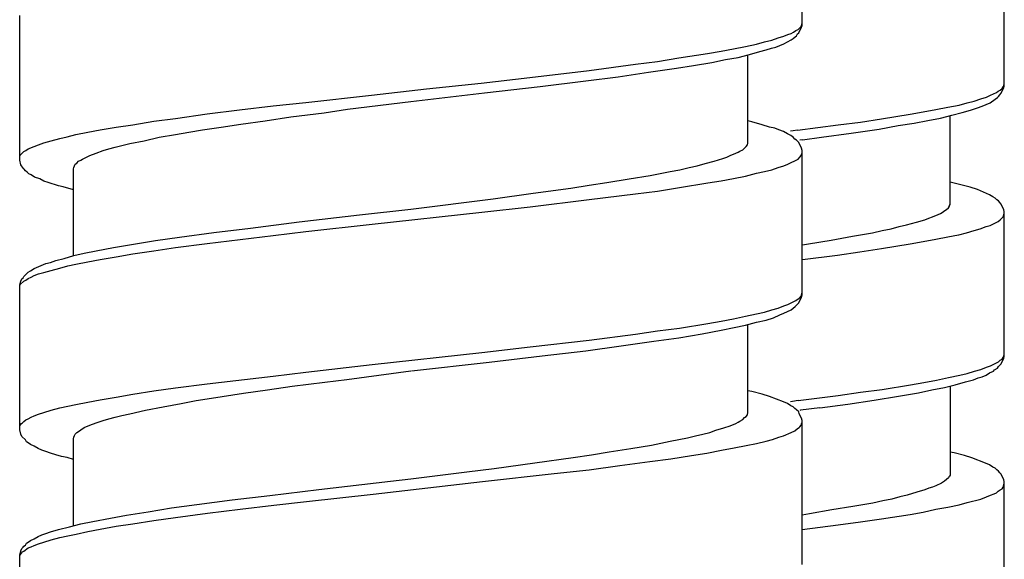
# Model space of a CAD drawing. Units: millimetres. Extents: x -435 to 502, y -175 to 939.
# Drawn here: x -362 to -343, y 431 to 441 of the extents above; entities that cross this region are included whole.
import ezdxf

# ---------------------------------------------------------------- set-up
doc = ezdxf.new("R2010")
doc.units = ezdxf.units.MM
doc.header["$LTSCALE"] = 6.666667

# ---------------------------------------------------------------- blocks, each defined once
blk = doc.blocks.new('1984.BL86.ACT.MT_V2')
for p, q in [((-30.734, -464.008), (-30.734, -461.33)), ((-26.988, -465.135), (-26.988, -462.457)), ((-45.234, -466.506), (-45.234, -463.828)), ((-30.755, -464.029), (-30.734, -463.966)), ((-31.072, -464.209), (-30.998, -464.177)), ((-30.998, -464.177), (-30.935, -464.156)), ((-30.935, -464.156), (-30.893, -464.135)), ((-30.893, -464.135), (-30.85, -464.103)), ((-30.85, -464.103), (-30.808, -464.082)), ((-30.84, -464.199), (-30.818, -464.167)), ((-30.818, -464.167), (-30.797, -464.146)), ((-30.808, -464.082), (-30.755, -464.029)), ((-30.797, -464.146), (-30.744, -464.04)), ((-30.744, -464.04), (-30.734, -464.008)), ((-31.782, -464.4), (-31.581, -464.357)), ((-31.581, -464.357), (-31.432, -464.315)), ((-31.432, -464.315), (-31.295, -464.283)), ((-31.295, -464.283), (-31.178, -464.241)), ((-31.221, -464.41), (-31.072, -464.347)), ((-31.178, -464.241), (-31.072, -464.209)), ((-31.072, -464.347), (-31.009, -464.315)), ((-31.009, -464.315), (-30.935, -464.273)), ((-30.935, -464.273), (-30.903, -464.252)), ((-30.903, -464.252), (-30.861, -464.22)), ((-30.861, -464.22), (-30.84, -464.199)), ((-33.02, -464.611), (-32.491, -464.527)), ((-32.491, -464.527), (-32.237, -464.484)), ((-32.237, -464.484), (-32.004, -464.442)), ((-32.004, -464.442), (-31.782, -464.4)), ((-31.708, -464.548), (-31.517, -464.495)), ((-31.517, -464.495), (-31.401, -464.463)), ((-31.401, -464.463), (-31.305, -464.432)), ((-31.305, -464.432), (-31.221, -464.41)), ((-33.824, -464.728), (-33.412, -464.675)), ((-33.412, -464.675), (-33.02, -464.611)), ((-32.745, -464.749), (-32.406, -464.696)), ((-32.406, -464.696), (-32.152, -464.643)), ((-32.152, -464.643), (-31.919, -464.601)), ((-31.919, -464.601), (-31.708, -464.548)), ((-31.739, -466.199), (-31.739, -464.559)), ((-35.782, -464.971), (-34.682, -464.844)), ((-34.682, -464.844), (-33.824, -464.728)), ((-34.142, -464.961), (-33.581, -464.876)), ((-33.581, -464.876), (-33.062, -464.802)), ((-33.062, -464.802), (-32.745, -464.749)), ((-37.698, -465.183), (-36.682, -465.077)), ((-36.682, -465.077), (-35.782, -464.971)), ((-35.592, -465.141), (-34.745, -465.035)), ((-34.745, -465.035), (-34.142, -464.961)), ((-38.714, -465.299), (-37.698, -465.183)), ((-37.984, -465.416), (-36.619, -465.257)), ((-36.619, -465.257), (-35.592, -465.141)), ((-27.242, -465.304), (-27.136, -465.251)), ((-27.136, -465.251), (-27.104, -465.23)), ((-27.104, -465.23), (-27.062, -465.209)), ((-27.073, -465.294), (-27.051, -465.272)), ((-27.062, -465.209), (-27.03, -465.177)), ((-27.051, -465.272), (-26.999, -465.167)), ((-27.03, -465.177), (-27.009, -465.145)), ((-27.009, -465.145), (-26.999, -465.124)), ((-26.999, -465.124), (-26.988, -465.092)), ((-26.999, -465.167), (-26.988, -465.135)), ((-40.535, -465.5), (-39.931, -465.437)), ((-39.931, -465.437), (-38.714, -465.299)), ((-39.159, -465.564), (-37.984, -465.416)), ((-27.824, -465.484), (-27.676, -465.442)), ((-27.676, -465.442), (-27.549, -465.41)), ((-27.549, -465.41), (-27.422, -465.368)), ((-27.422, -465.368), (-27.316, -465.336)), ((-27.401, -465.505), (-27.253, -465.442)), ((-27.316, -465.336), (-27.242, -465.304)), ((-27.253, -465.442), (-27.157, -465.378)), ((-27.157, -465.378), (-27.115, -465.346)), ((-27.115, -465.346), (-27.094, -465.325)), ((-27.094, -465.325), (-27.073, -465.294)), ((-41.762, -465.649), (-41.159, -465.575)), ((-41.159, -465.575), (-40.535, -465.5)), ((-40.207, -465.702), (-39.593, -465.628)), ((-39.593, -465.628), (-39.159, -465.564)), ((-28.734, -465.653), (-28.491, -465.611)), ((-28.491, -465.611), (-28.258, -465.569)), ((-28.258, -465.569), (-28.036, -465.526)), ((-28.036, -465.526), (-27.824, -465.484)), ((-27.962, -465.675), (-27.771, -465.622)), ((-27.771, -465.622), (-27.612, -465.579)), ((-27.612, -465.579), (-27.485, -465.537)), ((-27.485, -465.537), (-27.401, -465.505)), ((-43.138, -465.85), (-42.747, -465.786)), ((-42.747, -465.786), (-42.345, -465.733)), ((-42.345, -465.733), (-41.762, -465.649)), ((-41.138, -465.839), (-40.683, -465.776)), ((-40.683, -465.776), (-40.207, -465.702)), ((-31.665, -465.797), (-31.739, -465.776)), ((-31.475, -465.85), (-31.665, -465.797)), ((-30.068, -465.854), (-29.655, -465.802)), ((-29.655, -465.802), (-29.264, -465.738)), ((-29.264, -465.738), (-28.734, -465.653)), ((-28.66, -465.823), (-28.406, -465.77)), ((-28.406, -465.77), (-28.173, -465.727)), ((-28.173, -465.727), (-27.962, -465.675)), ((-27.993, -467.326), (-27.993, -465.685)), ((-44.197, -466.03), (-43.974, -465.987)), ((-43.974, -465.987), (-43.742, -465.945)), ((-43.742, -465.945), (-43.445, -465.892)), ((-43.445, -465.892), (-43.138, -465.85)), ((-42.345, -466.03), (-42.101, -465.987)), ((-42.101, -465.987), (-41.847, -465.945)), ((-41.847, -465.945), (-41.498, -465.892)), ((-41.498, -465.892), (-41.138, -465.839)), ((-31.337, -465.892), (-31.475, -465.85)), ((-31.242, -465.913), (-31.337, -465.892)), ((-31.168, -465.945), (-31.242, -465.913)), ((-31.083, -465.977), (-31.168, -465.945)), ((-31.009, -466.019), (-31.083, -465.977)), ((-30.901, -465.96), (-30.95, -465.966)), ((-30.818, -465.949), (-30.901, -465.96)), ((-30.818, -465.949), (-30.068, -465.854)), ((-30.375, -466.077), (-29.825, -466.003)), ((-29.825, -466.003), (-29.306, -465.929)), ((-29.306, -465.929), (-28.957, -465.865)), ((-28.957, -465.865), (-28.66, -465.823)), ((-44.789, -466.188), (-44.652, -466.146)), ((-44.652, -466.146), (-44.493, -466.104)), ((-44.493, -466.104), (-44.356, -466.072)), ((-44.356, -466.072), (-44.197, -466.03)), ((-43.191, -466.199), (-42.927, -466.146)), ((-42.927, -466.146), (-42.651, -466.083)), ((-42.651, -466.083), (-42.345, -466.03)), ((-30.945, -466.051), (-31.009, -466.019)), ((-30.903, -466.083), (-30.945, -466.051)), ((-30.871, -466.114), (-30.903, -466.083)), ((-30.84, -466.136), (-30.871, -466.114)), ((-30.797, -466.178), (-30.84, -466.136)), ((-30.744, -466.284), (-30.797, -466.178)), ((-30.731, -466.128), (-30.777, -466.136)), ((-30.731, -466.128), (-30.375, -466.077)), ((-45.223, -466.411), (-45.16, -466.347)), ((-45.16, -466.347), (-45.118, -466.326)), ((-45.118, -466.326), (-45.075, -466.294)), ((-45.075, -466.294), (-44.969, -466.252)), ((-44.969, -466.252), (-44.885, -466.22)), ((-44.885, -466.22), (-44.789, -466.188)), ((-43.816, -466.379), (-43.689, -466.326)), ((-43.689, -466.326), (-43.583, -466.294)), ((-43.583, -466.294), (-43.466, -466.263)), ((-43.466, -466.263), (-43.191, -466.199)), ((-31.962, -466.379), (-31.919, -466.358)), ((-31.919, -466.358), (-31.887, -466.337)), ((-31.887, -466.337), (-31.835, -466.315)), ((-31.835, -466.315), (-31.771, -466.252)), ((-31.771, -466.252), (-31.75, -466.22)), ((-31.75, -466.21), (-31.739, -466.199)), ((-31.75, -466.22), (-31.75, -466.21)), ((-30.734, -466.326), (-30.744, -466.284)), ((-30.744, -466.4), (-30.734, -466.368)), ((-30.734, -469.004), (-30.734, -466.326)), ((-45.234, -466.442), (-45.223, -466.411)), ((-45.213, -466.591), (-45.234, -466.506)), ((-44.176, -466.559), (-44.144, -466.527)), ((-44.144, -466.527), (-44.102, -466.506)), ((-44.102, -466.506), (-44.07, -466.485)), ((-44.07, -466.485), (-43.985, -466.442)), ((-43.985, -466.442), (-43.932, -466.421)), ((-43.932, -466.421), (-43.816, -466.379)), ((-32.533, -466.569), (-32.364, -466.527)), ((-32.364, -466.527), (-32.205, -466.474)), ((-32.205, -466.474), (-32.131, -466.453)), ((-32.131, -466.453), (-32.067, -466.421)), ((-32.067, -466.421), (-31.962, -466.379)), ((-30.998, -466.58), (-30.808, -466.485)), ((-30.808, -466.485), (-30.776, -466.453)), ((-30.776, -466.453), (-30.755, -466.421)), ((-30.755, -466.421), (-30.744, -466.4)), ((-45.202, -466.612), (-45.213, -466.591)), ((-45.181, -466.633), (-45.202, -466.612)), ((-45.17, -466.654), (-45.181, -466.633)), ((-45.149, -466.675), (-45.17, -466.654)), ((-45.128, -466.707), (-45.149, -466.675)), ((-45.096, -466.728), (-45.128, -466.707)), ((-45.065, -466.76), (-45.096, -466.728)), ((-44.239, -466.665), (-44.229, -466.644)), ((-44.239, -468.284), (-44.239, -466.665)), ((-44.229, -466.644), (-44.207, -466.58)), ((-44.207, -466.58), (-44.176, -466.559)), ((-33.549, -466.792), (-33.179, -466.718)), ((-33.179, -466.718), (-32.999, -466.686)), ((-32.999, -466.686), (-32.829, -466.644)), ((-32.829, -466.644), (-32.681, -466.612)), ((-32.681, -466.612), (-32.533, -466.569)), ((-31.581, -466.749), (-31.432, -466.718)), ((-31.432, -466.718), (-31.295, -466.686)), ((-31.295, -466.686), (-31.178, -466.644)), ((-31.178, -466.644), (-31.072, -466.612)), ((-31.072, -466.612), (-30.998, -466.58)), ((-45.022, -466.781), (-45.065, -466.76)), ((-44.959, -466.824), (-45.022, -466.781)), ((-44.864, -466.855), (-44.959, -466.824)), ((-44.789, -466.898), (-44.864, -466.855)), ((-44.705, -466.919), (-44.789, -466.898)), ((-34.354, -466.919), (-33.941, -466.855)), ((-33.941, -466.855), (-33.549, -466.792)), ((-32.48, -466.929), (-32.237, -466.887)), ((-32.237, -466.887), (-32.004, -466.845)), ((-32.004, -466.845), (-31.782, -466.802)), ((-31.782, -466.802), (-31.581, -466.749)), ((-27.792, -466.966), (-27.993, -466.913)), ((-44.514, -466.982), (-44.705, -466.919)), ((-44.43, -467.003), (-44.514, -466.982)), ((-44.239, -467.056), (-44.43, -467.003)), ((-35.719, -467.12), (-35.02, -467.025)), ((-35.02, -467.025), (-34.682, -466.972)), ((-34.682, -466.972), (-34.354, -466.919)), ((-33.824, -467.13), (-33.412, -467.078)), ((-33.412, -467.078), (-33.009, -467.014)), ((-33.009, -467.014), (-32.48, -466.929)), ((-27.623, -467.008), (-27.792, -466.966)), ((-27.485, -467.05), (-27.623, -467.008)), ((-27.263, -467.146), (-27.485, -467.05)), ((-37.984, -467.416), (-36.46, -467.226)), ((-36.46, -467.226), (-35.719, -467.12)), ((-35.772, -467.374), (-34.682, -467.236)), ((-34.682, -467.236), (-33.824, -467.13)), ((-27.2, -467.188), (-27.263, -467.146)), ((-27.157, -467.209), (-27.2, -467.188)), ((-27.126, -467.241), (-27.157, -467.209)), ((-27.094, -467.262), (-27.126, -467.241)), ((-27.073, -467.294), (-27.094, -467.262)), ((-38.936, -467.522), (-37.984, -467.416)), ((-36.671, -467.469), (-35.772, -467.374)), ((-28.142, -467.474), (-28.089, -467.442)), ((-28.089, -467.442), (-28.057, -467.421)), ((-28.057, -467.421), (-28.025, -467.389)), ((-28.025, -467.389), (-28.004, -467.357)), ((-28.004, -467.347), (-27.993, -467.326)), ((-28.004, -467.357), (-28.004, -467.347)), ((-27.051, -467.315), (-27.073, -467.294)), ((-26.999, -467.421), (-27.051, -467.315)), ((-26.988, -467.463), (-26.999, -467.421)), ((-26.988, -470.141), (-26.988, -467.463)), ((-40.058, -467.649), (-38.936, -467.522)), ((-38.704, -467.691), (-36.671, -467.469)), ((-28.618, -467.654), (-28.459, -467.611)), ((-28.459, -467.611), (-28.385, -467.58)), ((-28.385, -467.58), (-28.322, -467.559)), ((-28.322, -467.559), (-28.216, -467.516)), ((-28.216, -467.516), (-28.173, -467.495)), ((-28.173, -467.495), (-28.142, -467.474)), ((-27.253, -467.717), (-27.104, -467.643)), ((-27.104, -467.643), (-27.062, -467.611)), ((-27.062, -467.611), (-27.009, -467.559)), ((-27.009, -467.559), (-26.988, -467.495)), ((-41.635, -467.85), (-40.958, -467.765)), ((-40.958, -467.765), (-40.058, -467.649)), ((-39.931, -467.829), (-38.704, -467.691)), ((-29.433, -467.855), (-29.253, -467.813)), ((-29.253, -467.813), (-29.084, -467.781)), ((-29.084, -467.781), (-28.935, -467.738)), ((-28.935, -467.738), (-28.798, -467.707)), ((-28.798, -467.707), (-28.618, -467.654)), ((-27.687, -467.855), (-27.549, -467.813)), ((-27.549, -467.813), (-27.433, -467.781)), ((-27.433, -467.781), (-27.327, -467.738)), ((-27.327, -467.738), (-27.253, -467.717)), ((-43.128, -468.062), (-42.715, -467.998)), ((-42.715, -467.998), (-42.27, -467.935)), ((-42.27, -467.935), (-41.635, -467.85)), ((-41.762, -468.051), (-40.535, -467.903)), ((-40.535, -467.903), (-39.931, -467.829)), ((-30.618, -468.056), (-30.195, -467.992)), ((-30.195, -467.992), (-29.803, -467.918)), ((-29.803, -467.918), (-29.433, -467.855)), ((-28.491, -468.015), (-28.258, -467.972)), ((-28.258, -467.972), (-28.036, -467.93)), ((-28.036, -467.93), (-27.835, -467.888)), ((-27.834, -467.888), (-27.687, -467.855)), ((-44.038, -468.231), (-43.816, -468.189)), ((-43.816, -468.189), (-43.498, -468.125)), ((-43.498, -468.125), (-43.128, -468.062)), ((-43.138, -468.242), (-42.747, -468.189)), ((-42.747, -468.189), (-42.345, -468.125)), ((-42.345, -468.125), (-41.762, -468.051)), ((-30.731, -468.074), (-30.618, -468.056)), ((-29.666, -468.205), (-29.264, -468.142)), ((-29.264, -468.142), (-28.734, -468.057)), ((-28.734, -468.057), (-28.491, -468.015)), ((-44.662, -468.401), (-44.567, -468.369)), ((-44.567, -468.369), (-44.408, -468.326)), ((-44.408, -468.326), (-44.229, -468.274)), ((-44.229, -468.274), (-44.038, -468.231)), ((-43.974, -468.39), (-43.742, -468.348)), ((-43.742, -468.348), (-43.445, -468.295)), ((-43.445, -468.295), (-43.138, -468.242)), ((-30.731, -468.348), (-30.079, -468.268)), ((-30.079, -468.268), (-29.666, -468.204)), ((-45.033, -468.559), (-44.969, -468.517)), ((-44.969, -468.517), (-44.747, -468.422)), ((-44.789, -468.591), (-44.652, -468.549)), ((-44.747, -468.422), (-44.662, -468.401)), ((-44.652, -468.549), (-44.493, -468.506)), ((-44.493, -468.506), (-44.345, -468.464)), ((-44.345, -468.464), (-44.197, -468.432)), ((-44.197, -468.432), (-43.974, -468.39)), ((-45.213, -468.75), (-45.192, -468.707)), ((-45.192, -468.707), (-45.17, -468.686)), ((-45.17, -468.686), (-45.16, -468.665)), ((-45.16, -468.665), (-45.075, -468.58)), ((-45.16, -468.75), (-45.118, -468.729)), ((-45.118, -468.729), (-45.075, -468.697)), ((-45.075, -468.58), (-45.033, -468.559)), ((-45.075, -468.697), (-45.022, -468.676)), ((-45.022, -468.676), (-44.969, -468.644)), ((-44.969, -468.644), (-44.885, -468.612)), ((-44.885, -468.612), (-44.789, -468.591)), ((-45.234, -468.824), (-45.223, -468.792)), ((-45.234, -468.845), (-45.223, -468.813)), ((-45.234, -471.502), (-45.234, -468.824)), ((-45.223, -468.792), (-45.213, -468.75)), ((-45.223, -468.813), (-45.16, -468.75)), ((-30.85, -469.11), (-30.808, -469.078)), ((-30.808, -469.078), (-30.776, -469.057)), ((-30.797, -469.152), (-30.744, -469.046)), ((-30.776, -469.057), (-30.755, -469.025)), ((-30.755, -469.025), (-30.734, -468.961)), ((-30.744, -469.046), (-30.734, -469.004)), ((-31.432, -469.321), (-31.295, -469.279)), ((-31.295, -469.279), (-31.178, -469.247)), ((-31.178, -469.247), (-31.072, -469.205)), ((-31.072, -469.205), (-30.998, -469.184)), ((-31.009, -469.311), (-30.935, -469.279)), ((-30.998, -469.184), (-30.85, -469.11)), ((-30.935, -469.279), (-30.903, -469.247)), ((-30.903, -469.247), (-30.861, -469.216)), ((-30.861, -469.216), (-30.797, -469.152)), ((-32.237, -469.491), (-32.004, -469.448)), ((-32.004, -469.448), (-31.782, -469.395)), ((-31.782, -469.395), (-31.581, -469.353)), ((-31.581, -469.353), (-31.432, -469.321)), ((-31.581, -469.512), (-31.401, -469.47)), ((-31.401, -469.47), (-31.263, -469.427)), ((-31.263, -469.427), (-31.147, -469.374)), ((-31.147, -469.374), (-31.072, -469.343)), ((-31.072, -469.343), (-31.009, -469.311)), ((-33.412, -469.671), (-33.009, -469.618)), ((-33.009, -469.618), (-32.48, -469.533)), ((-32.48, -469.533), (-32.237, -469.491)), ((-32.237, -469.66), (-31.993, -469.607)), ((-31.993, -469.607), (-31.782, -469.565)), ((-31.782, -469.565), (-31.581, -469.512)), ((-31.739, -471.195), (-31.739, -469.554)), ((-34.682, -469.84), (-33.824, -469.734)), ((-33.824, -469.734), (-33.412, -469.671)), ((-33.486, -469.861), (-33.02, -469.798)), ((-33.02, -469.798), (-32.586, -469.724)), ((-32.586, -469.724), (-32.237, -469.66)), ((-36.671, -470.073), (-35.772, -469.967)), ((-35.772, -469.967), (-34.682, -469.84)), ((-34.745, -470.041), (-34.089, -469.946)), ((-34.089, -469.946), (-33.486, -469.861)), ((-38.704, -470.295), (-36.671, -470.073)), ((-36.534, -470.253), (-35.55, -470.136)), ((-35.55, -470.136), (-34.745, -470.041)), ((-27.062, -470.215), (-27.03, -470.194)), ((-27.051, -470.289), (-26.999, -470.183)), ((-27.03, -470.194), (-27.009, -470.162)), ((-27.009, -470.162), (-26.999, -470.13)), ((-26.999, -470.13), (-26.988, -470.109)), ((-26.999, -470.183), (-26.988, -470.141)), ((-39.931, -470.433), (-38.704, -470.295)), ((-37.973, -470.412), (-36.534, -470.253)), ((-27.422, -470.384), (-27.316, -470.342)), ((-27.316, -470.342), (-27.242, -470.321)), ((-27.242, -470.321), (-27.094, -470.247)), ((-27.168, -470.395), (-27.115, -470.363)), ((-27.115, -470.363), (-27.094, -470.332)), ((-27.094, -470.247), (-27.062, -470.215)), ((-27.094, -470.332), (-27.051, -470.289)), ((-41.762, -470.655), (-40.535, -470.507)), ((-40.535, -470.507), (-39.931, -470.433)), ((-39.169, -470.57), (-37.984, -470.412)), ((-28.247, -470.586), (-28.025, -470.533)), ((-28.025, -470.533), (-27.814, -470.49)), ((-27.814, -470.49), (-27.676, -470.459)), ((-27.676, -470.459), (-27.538, -470.416)), ((-27.56, -470.575), (-27.475, -470.543)), ((-27.538, -470.416), (-27.422, -470.384)), ((-27.475, -470.543), (-27.401, -470.522)), ((-27.401, -470.522), (-27.327, -470.49)), ((-27.327, -470.49), (-27.263, -470.448)), ((-27.263, -470.448), (-27.189, -470.416)), ((-27.189, -470.416), (-27.168, -470.395)), ((-42.747, -470.782), (-42.345, -470.729)), ((-42.345, -470.729), (-41.762, -470.655)), ((-40.641, -470.761), (-40.185, -470.697)), ((-40.185, -470.697), (-39.582, -470.623)), ((-39.582, -470.623), (-39.169, -470.57)), ((-29.253, -470.755), (-28.724, -470.67)), ((-28.724, -470.67), (-28.48, -470.628)), ((-28.48, -470.628), (-28.247, -470.586)), ((-28.332, -470.765), (-28.099, -470.723)), ((-28.099, -470.723), (-27.898, -470.67)), ((-27.993, -470.691), (-27.993, -472.343)), ((-27.898, -470.67), (-27.708, -470.617)), ((-27.708, -470.617), (-27.56, -470.575)), ((-43.742, -470.951), (-43.445, -470.898)), ((-43.445, -470.898), (-43.138, -470.845)), ((-43.138, -470.845), (-42.747, -470.782)), ((-41.964, -470.962), (-41.678, -470.92)), ((-41.678, -470.92), (-41.085, -470.824)), ((-41.085, -470.824), (-40.641, -470.761)), ((-31.665, -470.793), (-31.739, -470.782)), ((-31.475, -470.845), (-31.665, -470.793)), ((-31.337, -470.888), (-31.475, -470.845)), ((-31.083, -470.983), (-31.337, -470.888)), ((-30.811, -470.963), (-30.068, -470.871)), ((-30.068, -470.871), (-29.655, -470.808)), ((-29.655, -470.808), (-29.253, -470.755)), ((-29.401, -470.956), (-28.946, -470.882)), ((-28.946, -470.882), (-28.576, -470.818)), ((-28.576, -470.818), (-28.332, -470.765)), ((-44.652, -471.142), (-44.493, -471.099)), ((-44.493, -471.099), (-44.197, -471.036)), ((-44.197, -471.036), (-43.974, -470.994)), ((-43.974, -470.994), (-43.742, -470.951)), ((-42.906, -471.142), (-42.577, -471.078)), ((-42.577, -471.078), (-42.239, -471.015)), ((-42.239, -471.015), (-41.964, -470.962)), ((-31.009, -471.015), (-31.083, -470.983)), ((-30.945, -471.057), (-31.009, -471.015)), ((-30.913, -470.978), (-30.948, -470.983)), ((-30.903, -471.078), (-30.945, -471.057)), ((-30.811, -470.963), (-30.913, -470.978)), ((-30.871, -471.11), (-30.903, -471.078)), ((-30.84, -471.131), (-30.871, -471.11)), ((-30.407, -471.094), (-30.766, -471.143)), ((-30.407, -471.094), (-29.888, -471.03)), ((-29.888, -471.03), (-29.401, -470.956)), ((-45.075, -471.301), (-45.022, -471.269)), ((-45.022, -471.269), (-44.969, -471.248)), ((-44.969, -471.248), (-44.885, -471.216)), ((-44.885, -471.216), (-44.789, -471.184)), ((-44.789, -471.184), (-44.652, -471.142)), ((-43.583, -471.301), (-43.466, -471.269)), ((-43.466, -471.269), (-43.339, -471.237)), ((-43.339, -471.237), (-43.191, -471.205)), ((-43.191, -471.205), (-42.906, -471.142)), ((-31.835, -471.311), (-31.803, -471.279)), ((-31.803, -471.279), (-31.771, -471.258)), ((-31.771, -471.258), (-31.75, -471.226)), ((-31.75, -471.205), (-31.739, -471.195)), ((-31.75, -471.226), (-31.75, -471.205)), ((-30.797, -471.174), (-30.84, -471.131)), ((-30.787, -471.205), (-30.797, -471.174)), ((-30.744, -471.29), (-30.787, -471.205)), ((-30.766, -471.143), (-30.78, -471.146)), ((-30.734, -471.332), (-30.744, -471.29)), ((-45.234, -471.438), (-45.223, -471.417)), ((-45.223, -471.417), (-45.202, -471.385)), ((-45.202, -471.385), (-45.181, -471.375)), ((-45.181, -471.375), (-45.16, -471.353)), ((-45.16, -471.353), (-45.118, -471.322)), ((-45.118, -471.322), (-45.075, -471.301)), ((-44.102, -471.502), (-44.038, -471.459)), ((-44.038, -471.459), (-43.932, -471.417)), ((-43.932, -471.417), (-43.816, -471.375)), ((-43.816, -471.375), (-43.689, -471.332)), ((-43.689, -471.332), (-43.583, -471.301)), ((-32.332, -471.512), (-32.184, -471.47)), ((-32.184, -471.47), (-32.067, -471.428)), ((-32.067, -471.428), (-31.962, -471.385)), ((-31.962, -471.385), (-31.919, -471.364)), ((-31.919, -471.364), (-31.887, -471.343)), ((-31.887, -471.343), (-31.835, -471.311)), ((-30.818, -471.481), (-30.787, -471.459)), ((-30.787, -471.459), (-30.776, -471.449)), ((-30.776, -471.449), (-30.755, -471.417)), ((-30.755, -471.417), (-30.744, -471.396)), ((-30.744, -471.396), (-30.734, -471.364)), ((-30.734, -474), (-30.734, -471.332)), ((-45.213, -471.586), (-45.234, -471.502)), ((-45.192, -471.629), (-45.213, -471.586)), ((-45.128, -471.692), (-45.192, -471.629)), ((-44.239, -471.671), (-44.229, -471.639)), ((-44.229, -471.639), (-44.218, -471.608)), ((-44.218, -471.608), (-44.207, -471.586)), ((-44.207, -471.586), (-44.176, -471.555)), ((-44.176, -471.555), (-44.144, -471.533)), ((-44.144, -471.533), (-44.102, -471.502)), ((-33.179, -471.713), (-32.861, -471.65)), ((-32.861, -471.65), (-32.713, -471.618)), ((-32.713, -471.618), (-32.575, -471.586)), ((-32.575, -471.586), (-32.448, -471.555)), ((-32.448, -471.555), (-32.332, -471.512)), ((-31.284, -471.682), (-31.168, -471.639)), ((-31.168, -471.639), (-31.083, -471.618)), ((-31.083, -471.618), (-30.935, -471.555)), ((-30.935, -471.555), (-30.871, -471.523)), ((-30.871, -471.523), (-30.818, -471.481)), ((-45.107, -471.724), (-45.128, -471.692)), ((-45.075, -471.745), (-45.107, -471.724)), ((-45.033, -471.777), (-45.075, -471.745)), ((-44.969, -471.809), (-45.033, -471.777)), ((-44.895, -471.851), (-44.969, -471.809)), ((-44.239, -473.28), (-44.239, -471.671)), ((-33.909, -471.851), (-33.528, -471.787)), ((-33.528, -471.787), (-33.179, -471.713)), ((-32.226, -471.883), (-31.993, -471.84)), ((-31.993, -471.84), (-31.771, -471.798)), ((-31.771, -471.798), (-31.581, -471.756)), ((-31.581, -471.756), (-31.401, -471.713)), ((-31.401, -471.713), (-31.284, -471.682)), ((-44.821, -471.883), (-44.895, -471.851)), ((-44.747, -471.904), (-44.821, -471.883)), ((-44.662, -471.936), (-44.747, -471.904)), ((-44.567, -471.967), (-44.662, -471.936)), ((-44.461, -471.999), (-44.567, -471.967)), ((-44.356, -472.02), (-44.461, -471.999)), ((-44.239, -472.052), (-44.356, -472.02)), ((-35.687, -472.116), (-34.978, -472.02)), ((-34.978, -472.02), (-34.639, -471.967)), ((-34.639, -471.967), (-34.311, -471.914)), ((-34.311, -471.914), (-33.909, -471.851)), ((-33.168, -472.041), (-32.787, -471.978)), ((-32.787, -471.978), (-32.501, -471.936)), ((-32.501, -471.936), (-32.226, -471.883)), ((-27.919, -471.93), (-27.993, -471.919)), ((-27.729, -471.983), (-27.919, -471.93)), ((-27.591, -472.025), (-27.729, -471.983)), ((-36.439, -472.221), (-35.687, -472.116)), ((-34.682, -472.243), (-34.11, -472.168)), ((-34.11, -472.168), (-33.56, -472.094)), ((-33.56, -472.094), (-33.168, -472.041)), ((-27.337, -472.12), (-27.591, -472.025)), ((-27.263, -472.152), (-27.337, -472.12)), ((-27.2, -472.194), (-27.263, -472.152)), ((-27.157, -472.216), (-27.2, -472.194)), ((-37.984, -472.412), (-36.947, -472.285)), ((-36.947, -472.285), (-36.439, -472.221)), ((-36.661, -472.465), (-35.327, -472.317)), ((-35.327, -472.317), (-34.682, -472.243)), ((-28.015, -472.374), (-28.025, -472.395)), ((-28.004, -472.364), (-28.015, -472.374)), ((-27.993, -472.343), (-28.004, -472.364)), ((-27.126, -472.247), (-27.157, -472.216)), ((-27.094, -472.268), (-27.126, -472.247)), ((-27.073, -472.3), (-27.094, -472.268)), ((-27.051, -472.321), (-27.073, -472.3)), ((-26.999, -472.427), (-27.051, -472.321)), ((-39.688, -472.613), (-38.365, -472.454)), ((-38.682, -472.698), (-36.661, -472.465)), ((-38.365, -472.454), (-37.984, -472.412)), ((-28.322, -472.565), (-28.385, -472.586)), ((-28.258, -472.544), (-28.322, -472.565)), ((-28.152, -472.491), (-28.258, -472.544)), ((-28.099, -472.459), (-28.152, -472.491)), ((-28.057, -472.427), (-28.099, -472.459)), ((-28.025, -472.395), (-28.057, -472.427)), ((-27.03, -472.597), (-27.009, -472.565)), ((-27.009, -472.565), (-26.988, -472.501)), ((-26.988, -472.47), (-26.999, -472.427)), ((-26.988, -475.147), (-26.988, -472.47)), ((-41.297, -472.804), (-40.598, -472.719)), ((-40.598, -472.719), (-39.688, -472.613)), ((-39.921, -472.835), (-38.682, -472.698)), ((-28.925, -472.745), (-29.073, -472.787)), ((-28.787, -472.713), (-28.925, -472.745)), ((-28.607, -472.66), (-28.787, -472.713)), ((-28.459, -472.618), (-28.607, -472.66)), ((-28.385, -472.586), (-28.459, -472.618)), ((-27.422, -472.787), (-27.316, -472.745)), ((-27.316, -472.745), (-27.242, -472.713)), ((-27.242, -472.713), (-27.178, -472.692)), ((-27.178, -472.692), (-27.136, -472.671)), ((-27.136, -472.671), (-27.104, -472.639)), ((-27.104, -472.639), (-27.062, -472.618)), ((-27.062, -472.618), (-27.03, -472.597)), ((-42.419, -472.952), (-41.953, -472.888)), ((-41.953, -472.888), (-41.297, -472.804)), ((-41.149, -472.973), (-40.524, -472.899)), ((-40.524, -472.899), (-39.921, -472.835)), ((-29.793, -472.925), (-30.184, -472.988)), ((-29.422, -472.861), (-29.793, -472.925)), ((-29.242, -472.819), (-29.422, -472.861)), ((-29.073, -472.787), (-29.242, -472.819)), ((-28.258, -472.978), (-28.036, -472.935)), ((-28.036, -472.935), (-27.824, -472.893)), ((-27.824, -472.893), (-27.676, -472.851)), ((-27.676, -472.851), (-27.422, -472.787)), ((-43.551, -473.142), (-43.255, -473.089)), ((-43.255, -473.089), (-42.853, -473.026)), ((-42.853, -473.026), (-42.419, -472.952)), ((-42.345, -473.132), (-41.752, -473.047)), ((-41.752, -473.047), (-41.149, -472.973)), ((-30.597, -473.062), (-30.734, -473.084)), ((-30.184, -472.988), (-30.597, -473.062)), ((-29.264, -473.157), (-28.734, -473.073)), ((-28.734, -473.073), (-28.491, -473.03)), ((-28.491, -473.03), (-28.258, -472.978)), ((-44.514, -473.354), (-44.313, -473.301)), ((-44.313, -473.301), (-44.102, -473.248)), ((-44.102, -473.248), (-43.879, -473.206)), ((-43.879, -473.206), (-43.551, -473.142)), ((-43.742, -473.343), (-43.445, -473.29)), ((-43.445, -473.29), (-43.138, -473.248)), ((-43.138, -473.248), (-42.747, -473.185)), ((-42.747, -473.185), (-42.345, -473.132)), ((-30.734, -473.355), (-30.068, -473.263)), ((-30.068, -473.263), (-29.655, -473.21)), ((-29.655, -473.21), (-29.264, -473.157)), ((-44.969, -473.523), (-44.895, -473.481)), ((-44.895, -473.481), (-44.821, -473.449)), ((-44.821, -473.449), (-44.747, -473.428)), ((-44.747, -473.428), (-44.662, -473.396)), ((-44.662, -473.396), (-44.514, -473.354)), ((-44.493, -473.502), (-44.345, -473.47)), ((-44.345, -473.47), (-44.186, -473.439)), ((-44.186, -473.439), (-43.974, -473.386)), ((-43.974, -473.386), (-43.742, -473.343)), ((-45.17, -473.682), (-45.16, -473.661)), ((-45.16, -473.661), (-45.128, -473.64)), ((-45.128, -473.64), (-45.107, -473.608)), ((-45.107, -473.608), (-45.075, -473.587)), ((-45.075, -473.587), (-45.033, -473.555)), ((-45.033, -473.555), (-44.969, -473.523)), ((-45.022, -473.671), (-44.969, -473.65)), ((-44.969, -473.65), (-44.885, -473.618)), ((-44.885, -473.618), (-44.789, -473.587)), ((-44.789, -473.587), (-44.652, -473.544)), ((-44.652, -473.544), (-44.493, -473.502)), ((-45.234, -473.83), (-45.213, -473.745)), ((-45.234, -473.841), (-45.223, -473.82)), ((-45.234, -476.508), (-45.234, -473.83)), ((-45.223, -473.82), (-45.202, -473.788)), ((-45.213, -473.745), (-45.192, -473.703)), ((-45.202, -473.788), (-45.181, -473.767)), ((-45.192, -473.703), (-45.17, -473.682)), ((-45.181, -473.767), (-45.16, -473.756)), ((-45.16, -473.756), (-45.075, -473.693)), ((-45.075, -473.693), (-45.022, -473.671))]:
    blk.add_line(p, q)

msp = doc.modelspace()

# ---------------------------------------------------------------- block references
at = {"color": 6}
msp.add_blockref('1984.BL86.ACT.MT_V2', (-316.421, 904.599), dxfattribs=at)

doc.saveas('drawing.dxf')
